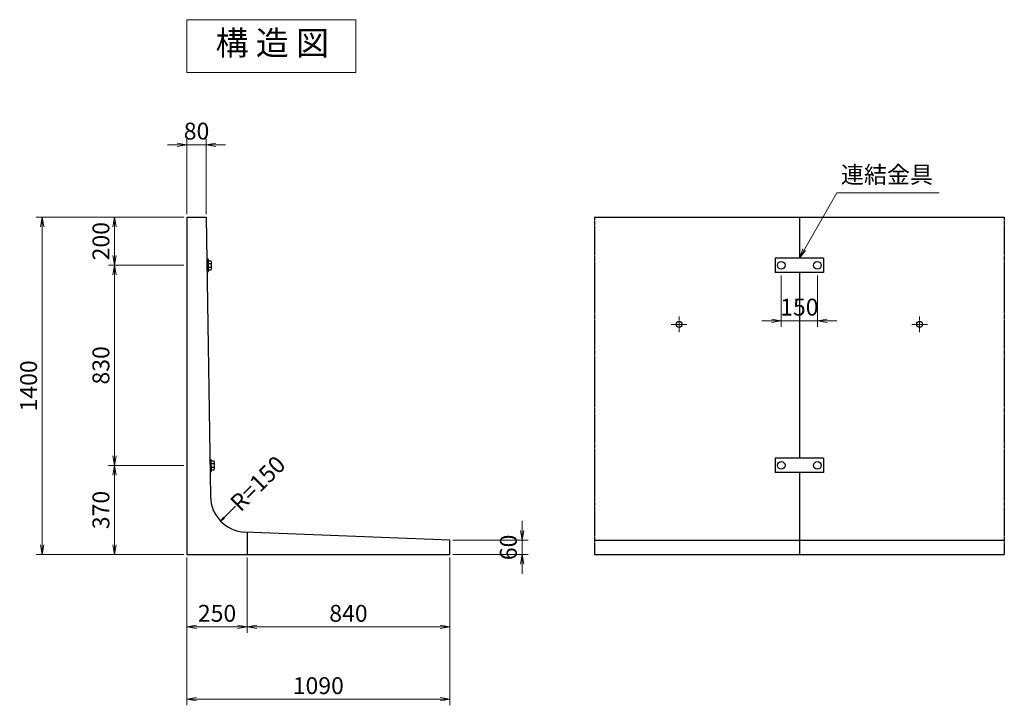
# Model space of a CAD drawing. Extents: x 5765 to 14772, y 9611 to 14840.
# Drawn here: x 10689 to 14772, y 11996 to 14840 of the extents above; entities that cross this region are included whole.
import ezdxf
from ezdxf.enums import TextEntityAlignment as Align

# ---------------------------------------------------------------- set-up
doc = ezdxf.new("R2010")
doc.units = 0
doc.header["$MEASUREMENT"] = 0
doc.header["$PDMODE"] = 35
doc.header["$PDSIZE"] = -10
doc.linetypes.add('SXF_一点鎖線', pattern=[18.5, 12, -1.5, 3.5, -1.5])
doc.layers.get('0').update_dxf_attribs({"linetype": 'CONTINUOUS', "lineweight": 13})
doc.layers.get('DEFPOINTS').update_dxf_attribs({"linetype": 'CONTINUOUS', "lineweight": 13})
for name, color, linetype, lineweight in [('D-BMK', 2, 'SXF_一点鎖線', 13), ('D-STR', 1, 'CONTINUOUS', 25), ('D-STR-DIM', 31, 'CONTINUOUS', 13), ('D-STR-DIM1', 101, 'CONTINUOUS', 13), ('D-STR-HTXT', 142, 'CONTINUOUS', 13), ('D-STR-STR1', 4, 'CONTINUOUS', 25), ('D-TTL-TXT', 7, 'CONTINUOUS', 13)]:
    doc.layers.add(name, color=color, linetype=linetype, lineweight=lineweight)
doc.styles.get("Standard").update_dxf_attribs({"font": 'MS Mincho.ttf'})
doc.dimstyles.new('SXF-10', dxfattribs={"dimscale": 10, "dimtxt": 3.5, "dimasz": 2, "dimexe": 1.25, "dimexo": 0.625, "dimtad": 1, "dimdec": 0, "dimzin": 1, "dimdsep": 46, "dimtxsty": 'STANDARD', "dimblk": 'OPEN', "dimcen": 2.5, "dimaunit": 1, "dimadec": 4, "dimazin": 0, "dimtfac": 1, "dimtdec": 0, "dimtix": 1, "dimtmove": 2, "dimatfit": 3, "dimldrblk": 'OPEN', "dimfxl": 1, "dimlwd": 13, "dimlwe": 13, "dimarcsym": 0})
doc.dimstyles.new('SXF-20', dxfattribs={"dimscale": 20, "dimtxt": 3.5, "dimasz": 2, "dimexe": 1.25, "dimexo": 0.625, "dimtad": 1, "dimdec": 0, "dimzin": 1, "dimdsep": 46, "dimtxsty": 'STANDARD', "dimblk": 'OPEN', "dimcen": 2.5, "dimaunit": 1, "dimadec": 4, "dimazin": 0, "dimtfac": 1, "dimtdec": 0, "dimtix": 1, "dimtmove": 2, "dimatfit": 3, "dimldrblk": 'OPEN', "dimfxl": 1, "dimlwd": 13, "dimlwe": 13, "dimarcsym": 0})

# ---------------------------------------------------------------- blocks, each defined once
blk = doc.blocks.new('_OPEN')
at = {"color": 0, "linetype": 'ByBlock'}
for p, q in [((-1, 0.17), (0, 0)), ((-1, -0.17), (0, 0)), ((0, 0), (-1, 0))]:
    blk.add_line(p, q, dxfattribs=at)
blk = doc.blocks.new('*D23')
at = {"layer": 'D-STR-DIM', "color": 0, "lineweight": 13, "transparency": 16777216}
for p, q in [((11382.5, 14033.4), (11382.5, 14345.9)), ((11462.5, 14033.4), (11462.5, 14345.9)), ((11342.5, 14320.9), (11302.5, 14320.9)), ((11382.5, 14320.9), (11462.5, 14320.9)), ((11502.5, 14320.9), (11542.5, 14320.9))]:
    blk.add_line(p, q, dxfattribs=at)
at = {"layer": 'DEFPOINTS', "color": 0, "transparency": 16777216}
for p in [(11462.5, 14320.9), (11382.5, 14020.9), (11462.5, 14020.9)]:
    blk.add_point(p, dxfattribs=at)
at = {"layer": 'D-STR-DIM', "color": 0, "lineweight": 13, "transparency": 16777216, "xscale": 40, "yscale": 40, "zscale": 40}
blk.add_blockref('_OPEN', (11382.5, 14320.9), dxfattribs=at)
at = {"layer": 'D-STR-DIM', "color": 0, "lineweight": 13, "transparency": 16777216, "xscale": 40, "yscale": 40, "zscale": 40, "rotation": 180}
blk.add_blockref('_OPEN', (11462.5, 14320.9), dxfattribs=at)
at = {"layer": 'D-STR-DIM', "color": 0, "transparency": 16777216, "insert": (11422.5, 14368.4), "char_height": 70, "attachment_point": 5}
blk.add_mtext('80', dxfattribs=at)
blk = doc.blocks.new('*D24')
at = {"layer": 'D-STR-DIM', "color": 0, "lineweight": 13, "transparency": 16777216}
for p, q in [((12772.5, 12720.9), (12772.5, 12760.9)), ((12485, 12680.9), (12797.5, 12680.9)), ((12772.5, 12680.9), (12772.5, 12620.9)), ((12485, 12620.9), (12797.5, 12620.9)), ((12772.5, 12580.9), (12772.5, 12540.9))]:
    blk.add_line(p, q, dxfattribs=at)
at = {"layer": 'DEFPOINTS', "color": 0, "transparency": 16777216}
for p in [(12472.5, 12680.9), (12472.5, 12620.9), (12772.5, 12620.9)]:
    blk.add_point(p, dxfattribs=at)
at = {"layer": 'D-STR-DIM', "color": 0, "lineweight": 13, "transparency": 16777216, "xscale": 40, "yscale": 40, "zscale": 40}
for p, rotation in [((12772.5, 12680.9), 270), ((12772.5, 12620.9), 90)]:
    blk.add_blockref('_OPEN', p, dxfattribs=dict(at, rotation=rotation))
at = {"layer": 'D-STR-DIM', "color": 0, "transparency": 16777216, "insert": (12725, 12650.9), "char_height": 70, "attachment_point": 5, "rotation": 90}
blk.add_mtext('60', dxfattribs=at)
blk = doc.blocks.new('*D25')
at = {"layer": 'D-STR-DIM1', "color": 0, "lineweight": 13, "transparency": 16777216}
for p, q in [((11370, 14020.9), (11057.5, 14020.9)), ((11082.5, 13980.9), (11082.5, 13860.9)), ((11370, 13820.9), (11057.5, 13820.9))]:
    blk.add_line(p, q, dxfattribs=at)
at = {"layer": 'DEFPOINTS', "color": 0, "transparency": 16777216}
for p in [(11382.5, 14020.9), (11082.5, 13820.9), (11382.5, 13820.9)]:
    blk.add_point(p, dxfattribs=at)
at = {"layer": 'D-STR-DIM1', "color": 0, "lineweight": 13, "transparency": 16777216, "xscale": 40, "yscale": 40, "zscale": 40}
for p, rotation in [((11082.5, 14020.9), 90), ((11082.5, 13820.9), 270)]:
    blk.add_blockref('_OPEN', p, dxfattribs=dict(at, rotation=rotation))
at = {"layer": 'D-STR-DIM1', "color": 0, "transparency": 16777216, "insert": (11035, 13920.9), "char_height": 70, "attachment_point": 5, "rotation": 90}
blk.add_mtext('200', dxfattribs=at)
blk = doc.blocks.new('*D26')
at = {"layer": 'D-STR-DIM1', "color": 0, "lineweight": 13, "transparency": 16777216}
for p, q in [((11370, 13820.9), (11057.5, 13820.9)), ((11082.5, 13780.9), (11082.5, 13031)), ((11370, 12991), (11057.5, 12991))]:
    blk.add_line(p, q, dxfattribs=at)
at = {"layer": 'DEFPOINTS', "color": 0, "transparency": 16777216}
for p in [(11382.5, 13820.9), (11082.5, 12991), (11382.5, 12991)]:
    blk.add_point(p, dxfattribs=at)
at = {"layer": 'D-STR-DIM1', "color": 0, "lineweight": 13, "transparency": 16777216, "xscale": 40, "yscale": 40, "zscale": 40}
for p, rotation in [((11082.5, 13820.9), 90), ((11082.5, 12991), 270)]:
    blk.add_blockref('_OPEN', p, dxfattribs=dict(at, rotation=rotation))
at = {"layer": 'D-STR-DIM1', "color": 0, "transparency": 16777216, "insert": (11035, 13405.9), "char_height": 70, "attachment_point": 5, "rotation": 90}
blk.add_mtext('830', dxfattribs=at)
blk = doc.blocks.new('*D27')
at = {"layer": 'D-STR-DIM1', "color": 0, "lineweight": 13, "transparency": 16777216}
for p, q in [((11370, 12991), (11057.5, 12991)), ((11082.5, 12951), (11082.5, 12660.9)), ((11370, 12620.9), (11057.5, 12620.9))]:
    blk.add_line(p, q, dxfattribs=at)
at = {"layer": 'DEFPOINTS', "color": 0, "transparency": 16777216}
for p in [(11382.5, 12991), (11082.5, 12620.9), (11382.5, 12620.9)]:
    blk.add_point(p, dxfattribs=at)
at = {"layer": 'D-STR-DIM1', "color": 0, "lineweight": 13, "transparency": 16777216, "xscale": 40, "yscale": 40, "zscale": 40}
for p, rotation in [((11082.5, 12991), 90), ((11082.5, 12620.9), 270)]:
    blk.add_blockref('_OPEN', p, dxfattribs=dict(at, rotation=rotation))
at = {"layer": 'D-STR-DIM1', "color": 0, "transparency": 16777216, "insert": (11035, 12806), "char_height": 70, "attachment_point": 5, "rotation": 90}
blk.add_mtext('370', dxfattribs=at)
blk = doc.blocks.new('*D28')
at = {"layer": 'D-STR-DIM', "color": 0, "lineweight": 13, "transparency": 16777216}
for p, q in [((11370, 14020.9), (10757.5, 14020.9)), ((10782.5, 13980.9), (10782.5, 12660.9)), ((11370, 12620.9), (10757.5, 12620.9))]:
    blk.add_line(p, q, dxfattribs=at)
at = {"layer": 'DEFPOINTS', "color": 0, "transparency": 16777216}
for p in [(11382.5, 14020.9), (10782.5, 12620.9), (11382.5, 12620.9)]:
    blk.add_point(p, dxfattribs=at)
at = {"layer": 'D-STR-DIM', "color": 0, "lineweight": 13, "transparency": 16777216, "xscale": 40, "yscale": 40, "zscale": 40}
for p, rotation in [((10782.5, 14020.9), 90), ((10782.5, 12620.9), 270)]:
    blk.add_blockref('_OPEN', p, dxfattribs=dict(at, rotation=rotation))
at = {"layer": 'D-STR-DIM', "color": 0, "transparency": 16777216, "insert": (10735, 13320.9), "char_height": 70, "attachment_point": 5, "rotation": 90}
blk.add_mtext('1400', dxfattribs=at)
blk = doc.blocks.new('*D29')
at = {"layer": 'D-STR-DIM', "color": 0, "lineweight": 13, "transparency": 16777216}
for p, q in [((11382.5, 12608.4), (11382.5, 12295.9)), ((11632.5, 12608.4), (11632.5, 12295.9)), ((11422.5, 12320.9), (11592.5, 12320.9))]:
    blk.add_line(p, q, dxfattribs=at)
at = {"layer": 'DEFPOINTS', "color": 0, "transparency": 16777216}
for p in [(11382.5, 12620.9), (11632.5, 12620.9), (11632.5, 12320.9)]:
    blk.add_point(p, dxfattribs=at)
at = {"layer": 'D-STR-DIM', "color": 0, "lineweight": 13, "transparency": 16777216, "xscale": 40, "yscale": 40, "zscale": 40, "rotation": 180}
blk.add_blockref('_OPEN', (11382.5, 12320.9), dxfattribs=at)
at = {"layer": 'D-STR-DIM', "color": 0, "lineweight": 13, "transparency": 16777216, "xscale": 40, "yscale": 40, "zscale": 40}
blk.add_blockref('_OPEN', (11632.5, 12320.9), dxfattribs=at)
at = {"layer": 'D-STR-DIM', "color": 0, "transparency": 16777216, "insert": (11507.5, 12368.4), "char_height": 70, "attachment_point": 5}
blk.add_mtext('250', dxfattribs=at)
blk = doc.blocks.new('*D30')
at = {"layer": 'D-STR-DIM', "color": 0, "lineweight": 13, "transparency": 16777216}
for p, q in [((11632.5, 12608.4), (11632.5, 12295.9)), ((12472.5, 12608.4), (12472.5, 12295.9)), ((11672.5, 12320.9), (12432.5, 12320.9))]:
    blk.add_line(p, q, dxfattribs=at)
at = {"layer": 'DEFPOINTS', "color": 0, "transparency": 16777216}
for p in [(11632.5, 12620.9), (12472.5, 12620.9), (12472.5, 12320.9)]:
    blk.add_point(p, dxfattribs=at)
at = {"layer": 'D-STR-DIM', "color": 0, "lineweight": 13, "transparency": 16777216, "xscale": 40, "yscale": 40, "zscale": 40, "rotation": 180}
blk.add_blockref('_OPEN', (11632.5, 12320.9), dxfattribs=at)
at = {"layer": 'D-STR-DIM', "color": 0, "lineweight": 13, "transparency": 16777216, "xscale": 40, "yscale": 40, "zscale": 40}
blk.add_blockref('_OPEN', (12472.5, 12320.9), dxfattribs=at)
at = {"layer": 'D-STR-DIM', "color": 0, "transparency": 16777216, "insert": (12052.5, 12368.4), "char_height": 70, "attachment_point": 5}
blk.add_mtext('840', dxfattribs=at)
blk = doc.blocks.new('*D31')
at = {"layer": 'D-STR-DIM', "color": 0, "lineweight": 13, "transparency": 16777216}
for p, q in [((11382.5, 12608.4), (11382.5, 11995.9)), ((12472.5, 12608.4), (12472.5, 11995.9)), ((11422.5, 12020.9), (12432.5, 12020.9))]:
    blk.add_line(p, q, dxfattribs=at)
at = {"layer": 'DEFPOINTS', "color": 0, "transparency": 16777216}
for p in [(11382.5, 12620.9), (12472.5, 12620.9), (12472.5, 12020.9)]:
    blk.add_point(p, dxfattribs=at)
at = {"layer": 'D-STR-DIM', "color": 0, "lineweight": 13, "transparency": 16777216, "xscale": 40, "yscale": 40, "zscale": 40, "rotation": 180}
blk.add_blockref('_OPEN', (11382.5, 12020.9), dxfattribs=at)
at = {"layer": 'D-STR-DIM', "color": 0, "lineweight": 13, "transparency": 16777216, "xscale": 40, "yscale": 40, "zscale": 40}
blk.add_blockref('_OPEN', (12472.5, 12020.9), dxfattribs=at)
at = {"layer": 'D-STR-DIM', "color": 0, "transparency": 16777216, "insert": (11927.5, 12068.4), "char_height": 70, "attachment_point": 5}
blk.add_mtext('1090', dxfattribs=at)
blk = doc.blocks.new('*D32')
at = {"layer": 'D-STR-DIM1', "color": 0, "lineweight": 13, "transparency": 16777216}
for p, q in [((13847.5, 13778.4), (13847.5, 13565.9)), ((13997.5, 13778.4), (13997.5, 13565.9)), ((13807.5, 13590.9), (13767.5, 13590.9)), ((13847.5, 13590.9), (13997.5, 13590.9)), ((14037.5, 13590.9), (14077.5, 13590.9))]:
    blk.add_line(p, q, dxfattribs=at)
at = {"layer": 'DEFPOINTS', "color": 0, "transparency": 16777216}
for p in [(13847.5, 13790.9), (13997.5, 13790.9), (13997.5, 13590.9)]:
    blk.add_point(p, dxfattribs=at)
at = {"layer": 'D-STR-DIM1', "color": 0, "lineweight": 13, "transparency": 16777216, "xscale": 40, "yscale": 40, "zscale": 40}
blk.add_blockref('_OPEN', (13847.5, 13590.9), dxfattribs=at)
at = {"layer": 'D-STR-DIM1', "color": 0, "lineweight": 13, "transparency": 16777216, "xscale": 40, "yscale": 40, "zscale": 40, "rotation": 180}
blk.add_blockref('_OPEN', (13997.5, 13590.9), dxfattribs=at)
at = {"layer": 'D-STR-DIM1', "color": 0, "transparency": 16777216, "insert": (13922.5, 13638.4), "char_height": 70, "attachment_point": 5}
blk.add_mtext('150', dxfattribs=at)

msp = doc.modelspace()

# ---------------------------------------------------------------- linework, layer by layer
at = {"layer": 'D-BMK'}
for p, q in [((13423.99, 13608.4), (13423.99, 13543.4)), ((14420.99, 13608.4), (14420.99, 13543.4)), ((13391.49, 13575.9), (13456.49, 13575.9)), ((14453.49, 13575.9), (14388.49, 13575.9))]:
    msp.add_line(p, q, dxfattribs=at)
at = {"layer": 'D-STR'}
for p, q in [((11382.49, 14020.9), (11462.49, 14020.9)), ((11382.49, 14020.9), (11382.49, 12620.9)), ((11462.49, 14020.9), (11480.14, 12861.77)), ((13072.49, 14020.9), (14772.49, 14020.9)), ((13922.49, 14020.9), (13922.49, 13850.9)), ((13922.49, 13790.9), (13922.49, 13020.9)), ((13922.49, 12960.9), (13922.49, 12620.9)), ((12472.49, 12680.9), (11623.23, 12714.43)), ((11632.49, 12714), (11632.49, 12620.9)), ((12472.49, 12620.9), (12472.49, 12680.9)), ((13072.49, 12680.9), (14772.49, 12680.9)), ((11382.49, 12620.9), (12472.49, 12620.9)), ((13072.49, 12620.9), (14772.49, 12620.9))]:
    msp.add_line(p, q, dxfattribs=at)
at = {"layer": 'D-STR', "linetype": 'SXF_一点鎖線'}
for p, q in [((13072.49, 14020.9), (13072.49, 12620.9)), ((14772.49, 14020.9), (14772.49, 12620.9))]:
    msp.add_line(p, q, dxfattribs=at)
at = {"layer": 'D-STR'}
for centre in [(13423.99, 13575.9), (14420.99, 13575.9)]:
    msp.add_circle(centre, 12.5, dxfattribs=at)
msp.add_arc((11630.12, 12864.27), 150, 180.95484, 267.36757, dxfattribs=at)
at = {"layer": 'D-STR-HTXT'}
msp.add_line((14078.38, 14120.9), (14502.05, 14120.9), dxfattribs=at)
at = {"layer": 'D-STR-STR1', "linetype": 'Continuous'}
for p, q in [((11465.41, 13845.79), (11471.41, 13845.89)), ((11472.24, 13795.88), (11471.41, 13845.87)), ((11471.51, 13839.36), (11482.8, 13839.55)), ((11471.69, 13828.89), (11482.97, 13829.08)), ((11471.96, 13812.89), (11483.24, 13813.08)), ((11472.13, 13802.42), (11483.41, 13802.6)), ((11485.05, 13807.86), (11484.61, 13834.33)), ((11466.24, 13795.79), (11472.24, 13795.89)), ((11477.72, 13015.89), (11483.72, 13015.99)), ((11484.56, 12965.98), (11483.73, 13015.97)), ((11483.83, 13009.46), (11495.11, 13009.65)), ((11484, 12998.99), (11495.29, 12999.18)), ((11497.36, 12977.96), (11496.92, 13004.43)), ((11478.56, 12965.89), (11484.55, 12965.99)), ((11484.27, 12982.99), (11495.55, 12983.18)), ((11484.44, 12972.52), (11495.72, 12972.7))]:
    msp.add_line(p, q, dxfattribs=at)
at = {"layer": 'D-STR-STR1'}
for p, q in [((13822.49, 13850.9), (13822.49, 13790.9)), ((14022.49, 13850.9), (13822.49, 13850.9)), ((14022.49, 13850.9), (14022.49, 13790.9)), ((14022.49, 13790.9), (13822.49, 13790.9)), ((14022.49, 13020.9), (13822.49, 13020.9)), ((13822.49, 13020.9), (13822.49, 12960.9)), ((14022.49, 13020.9), (14022.49, 12960.9)), ((14022.49, 12960.9), (13822.49, 12960.9))]:
    msp.add_line(p, q, dxfattribs=at)
for centre in [(13847.49, 13820.9), (13997.49, 13820.9), (13847.49, 12990.9), (13997.49, 12990.9)]:
    msp.add_circle(centre, 16, dxfattribs=at)
at = {"layer": 'D-STR-STR1', "linetype": 'Continuous'}
for centre, radius, start, end in [((11475.76, 13834.18), 8.84, 324.64548, 37.26316), ((11465.34, 13820.77), 19.49, 336.71098, 25.18891), ((11476.2, 13807.71), 8.84, 324.63253, 37.28348), ((11488.07, 13004.28), 8.84, 324.64548, 37.26316), ((11477.65, 12990.87), 19.49, 336.71098, 25.18891), ((11488.52, 12977.81), 8.84, 324.63253, 37.28348)]:
    msp.add_arc(centre, radius, start, end, dxfattribs=at)
at = {"layer": 'D-TTL-TXT'}
msp.add_lwpolyline([(12083.35, 14839.64), (11382.49, 14839.64), (11382.49, 14620.9), (12083.35, 14620.9)], close=True, dxfattribs=at)

# ---------------------------------------------------------------- texts
at = {"layer": 'D-STR-HTXT'}
msp.add_text('R=150', height=70, rotation=45, dxfattribs=at).set_placement((11682.68, 12909.56), align=Align.MIDDLE)
at = {"layer": 'D-STR-HTXT', "insert": (14094.76, 14139.89), "char_height": 70, "attachment_point": 7}
msp.add_mtext('連結金具', dxfattribs=at)
at = {"layer": 'D-TTL-TXT'}
msp.add_text('構 造 図', height=100, dxfattribs=at).set_placement((11736.64, 14730.28), align=Align.MIDDLE)

# ---------------------------------------------------------------- dimensions: what is measured, and where the dimension line sits
at = {"layer": 'D-STR-DIM'}
for base, p1, p2, picture, middle in [((11462.49, 14320.9), (11382.49, 14020.9), (11462.49, 14020.9), '*D23', (11422.49, 14368.4)), ((11632.49, 12320.9), (11382.49, 12620.9), (11632.49, 12620.9), '*D29', (11507.49, 12368.4)), ((12472.49, 12020.9), (11382.49, 12620.9), (12472.49, 12620.9), '*D31', (11927.49, 12068.4)), ((12472.49, 12320.9), (11632.49, 12620.9), (12472.49, 12620.9), '*D30', (12052.49, 12368.4))]:
    dim = msp.add_linear_dim(base=base, p1=p1, p2=p2, dimstyle='SXF-20', dxfattribs=at)
    dim.commit()
    dim.dimension.update_dxf_attribs({"geometry": picture, "text_midpoint": middle})
for base, p1, p2, picture, middle in [((10782.49, 12620.9), (11382.49, 14020.9), (11382.49, 12620.9), '*D28', (10734.99, 13320.9)), ((12772.49, 12620.9), (12472.49, 12680.9), (12472.49, 12620.9), '*D24', (12724.99, 12650.9))]:
    dim = msp.add_linear_dim(base=base, p1=p1, p2=p2, angle=90, dimstyle='SXF-20', dxfattribs=at)
    dim.commit()
    dim.dimension.update_dxf_attribs({"geometry": picture, "text_midpoint": middle})
at = {"layer": 'D-STR-DIM1'}
for base, p1, p2, picture, middle in [((11082.49, 13820.87), (11382.49, 14020.9), (11382.49, 13820.87), '*D25', (11034.99, 13920.89)), ((11082.49, 12991.01), (11382.49, 13820.87), (11382.49, 12991.01), '*D26', (11034.99, 13405.94)), ((11082.49, 12620.9), (11382.49, 12991.01), (11382.49, 12620.9), '*D27', (11034.99, 12805.95))]:
    dim = msp.add_linear_dim(base=base, p1=p1, p2=p2, angle=90, dimstyle='SXF-20', dxfattribs=at)
    dim.commit()
    dim.dimension.update_dxf_attribs({"geometry": picture, "text_midpoint": middle})
dim = msp.add_linear_dim(base=(13997.49, 13590.9), p1=(13847.49, 13790.9), p2=(13997.49, 13790.9), dimstyle='SXF-20', dxfattribs=at)
dim.commit()
dim.dimension.update_dxf_attribs({"geometry": '*D32', "text_midpoint": (13922.49, 13638.4)})

# ---------------------------------------------------------------- leaders
at = {"layer": 'D-STR-HTXT'}
msp.add_leader([(13922.49, 13850.9), (14078.38, 14120.9)], dimstyle='SXF-20', override={"dimgap": 0.625, "dimtad": 1}, dxfattribs=at)
msp.add_leader([(11522.18, 12759.31), (11584.67, 12821.8)], dimstyle='SXF-10', dxfattribs=at)

doc.saveas('drawing.dxf')
